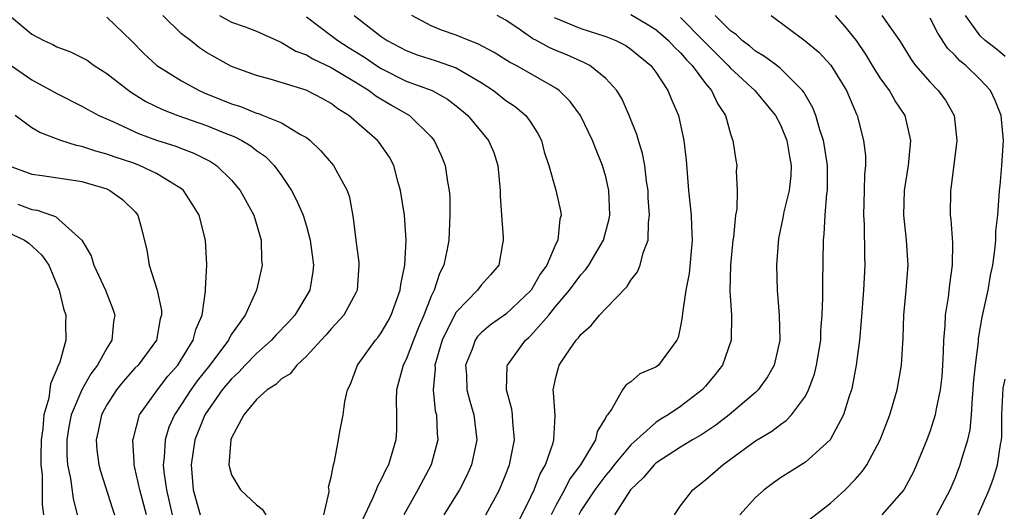
# Model space of a CAD drawing. Units: inches. Extents: x 2622000 to 2625000, y 1476000 to 1479000.
# Drawn here: x 2622524 to 2622603, y 1476807 to 1476847 of the extents above; entities that cross this region are included whole.
import ezdxf

# ---------------------------------------------------------------- set-up
doc = ezdxf.new("R2010")
doc.units = ezdxf.units.IN
doc.header["$MEASUREMENT"] = 0
doc.layers.add('LD26221476_2ft', color=237, linetype='Continuous')

msp = doc.modelspace()

# ---------------------------------------------------------------- linework, layer by layer
at = {"layer": 'LD26221476_2ft'}
for points, elevation in [([(2622523.205, 1476847), (2622525, 1476845.503), (2622525.967, 1476845), (2622526.68, 1476844.68), (2622527, 1476844.513), (2622528.096, 1476844.096), (2622529, 1476843.658), (2622529.419, 1476843.419), (2622530.004, 1476843), (2622531, 1476842.369), (2622532.901, 1476840.901), (2622534.13, 1476840.129), (2622535.469, 1476839.469), (2622536.692, 1476839), (2622539, 1476838.204), (2622540.359, 1476837.641), (2622541.279, 1476837.279), (2622541.821, 1476837), (2622542.556, 1476836.556), (2622543, 1476836.196), (2622543.712, 1476835.712), (2622544.415, 1476835), (2622545, 1476834.196), (2622545.807, 1476833), (2622546.219, 1476832.219), (2622546.742, 1476831), (2622547, 1476830.135), (2622547.311, 1476829), (2622547.563, 1476827), (2622547.513, 1476826.487), (2622547.286, 1476825), (2622546.085, 1476823), (2622545.569, 1476822.431), (2622544.574, 1476821.426), (2622544.215, 1476821), (2622543, 1476819.928), (2622542.101, 1476819), (2622541.574, 1476818.426), (2622541, 1476817.903), (2622540.257, 1476817), (2622538.868, 1476815), (2622538.058, 1476813), (2622537.76, 1476811), (2622537.926, 1476809), (2622538.481, 1476807)], 10222), ([(2622548.398, 1476807), (2622548.835, 1476808.835), (2622548.826, 1476809), (2622548.783, 1476809.216), (2622549, 1476810.003), (2622549.182, 1476811), (2622549.263, 1476811.263), (2622549.583, 1476813), (2622549.679, 1476813.679), (2622549.942, 1476815), (2622550.078, 1476816.078), (2622550.298, 1476817), (2622550.525, 1476817.475), (2622551.099, 1476819), (2622552.545, 1476821), (2622552.755, 1476821.245), (2622553, 1476821.575), (2622553.524, 1476822.476), (2622553.796, 1476823), (2622554.519, 1476825), (2622554.558, 1476825.442), (2622554.883, 1476827), (2622554.994, 1476828.994), (2622554.855, 1476831), (2622554.552, 1476833), (2622554.359, 1476833.641), (2622554.005, 1476835), (2622553.658, 1476835.658), (2622552.84, 1476836.84), (2622552.706, 1476837), (2622550.391, 1476839), (2622549.535, 1476839.534), (2622549, 1476839.947), (2622548.321, 1476840.321), (2622546.984, 1476841.016), (2622544.09, 1476841.91), (2622543, 1476842.21), (2622541, 1476842.929), (2622539, 1476844.043), (2622538.424, 1476844.424), (2622537.7, 1476845), (2622537, 1476845.53), (2622535.503, 1476847)], 10226), ([(2622540.038, 1476847), (2622541, 1476846.487), (2622542.096, 1476846.096), (2622543, 1476845.752), (2622544.893, 1476844.893), (2622545, 1476844.859), (2622546.165, 1476844.165), (2622547, 1476843.858), (2622547.528, 1476843.528), (2622549, 1476842.855), (2622551, 1476841.65), (2622552.039, 1476841), (2622552.567, 1476840.567), (2622553.815, 1476839.814), (2622555.264, 1476839), (2622557, 1476837.292), (2622557.25, 1476837), (2622557.798, 1476835.798), (2622558.131, 1476835), (2622558.315, 1476833.685), (2622558.446, 1476833), (2622558.489, 1476832.488), (2622558.5, 1476831), (2622558.418, 1476829), (2622558.285, 1476828.285), (2622558.005, 1476827), (2622557.661, 1476826.339), (2622557.232, 1476825), (2622557, 1476824.509), (2622556.422, 1476823), (2622555.997, 1476822.003), (2622555.593, 1476821), (2622555, 1476819.449), (2622554.761, 1476819), (2622554.397, 1476817.603), (2622554.216, 1476817), (2622554.193, 1476816.193), (2622554.223, 1476815), (2622554.214, 1476813.786), (2622554.178, 1476813), (2622553.573, 1476811), (2622553.366, 1476810.634), (2622553, 1476809.834), (2622552.7, 1476809.3), (2622552.599, 1476809), (2622552.3, 1476808.3), (2622551.463, 1476806.537)], 10228), ([(2622550.821, 1476847), (2622553, 1476845.323), (2622553.484, 1476845), (2622554.483, 1476844.483), (2622555, 1476844.194), (2622555.873, 1476843.873), (2622557.39, 1476843.39), (2622559, 1476842.827), (2622559.461, 1476842.539), (2622561, 1476841.634), (2622561.989, 1476841), (2622563, 1476840.211), (2622563.73, 1476839.73), (2622564.603, 1476839), (2622565, 1476838.427), (2622565.553, 1476837.552), (2622565.833, 1476837), (2622566.073, 1476836.073), (2622566.423, 1476835), (2622566.994, 1476833.007), (2622567.364, 1476831.363), (2622567.413, 1476831), (2622567.31, 1476830.69), (2622567.142, 1476829), (2622567, 1476828.717), (2622566.266, 1476827), (2622565.731, 1476826.269), (2622565.026, 1476825), (2622563, 1476823.087), (2622561.768, 1476822.232), (2622561, 1476821.567), (2622560.722, 1476821.278), (2622560.539, 1476821), (2622560.28, 1476820.28), (2622559.765, 1476819), (2622559.822, 1476818.178), (2622559.874, 1476817), (2622560.094, 1476816.093), (2622560.422, 1476815), (2622560.655, 1476813), (2622560.239, 1476811), (2622559.858, 1476810.142), (2622559.279, 1476809), (2622558.028, 1476807)], 10232), ([(2622561.375, 1476807), (2622562.49, 1476809), (2622563, 1476810.257), (2622563.281, 1476811), (2622563.676, 1476813), (2622563.552, 1476814.448), (2622563.534, 1476815), (2622563.471, 1476815.471), (2622563.052, 1476817), (2622563.101, 1476818.899), (2622563.119, 1476819), (2622564.576, 1476821), (2622564.809, 1476821.191), (2622565, 1476821.373), (2622566.427, 1476823), (2622567, 1476823.706), (2622568.093, 1476825), (2622569, 1476826.228), (2622569.377, 1476826.624), (2622569.638, 1476827), (2622570.812, 1476829), (2622571.276, 1476830.724), (2622571.312, 1476831), (2622571.244, 1476833), (2622571, 1476834.091), (2622570.746, 1476835), (2622570.239, 1476836.239), (2622569.947, 1476837), (2622568.974, 1476839), (2622568.133, 1476840.133), (2622567.256, 1476841), (2622567, 1476841.176), (2622565, 1476842.339), (2622563.812, 1476843), (2622563.273, 1476843.273), (2622562.044, 1476844.044), (2622560.744, 1476844.744), (2622560.058, 1476845), (2622559, 1476845.433), (2622557.836, 1476845.836), (2622557, 1476846.191), (2622555.466, 1476847)], 10234), ([(2622563.276, 1476805), (2622565, 1476808.423), (2622565.267, 1476809), (2622565.728, 1476810.272), (2622566.158, 1476811), (2622566.775, 1476812.775), (2622566.832, 1476813), (2622566.929, 1476814.929), (2622566.815, 1476816.816), (2622566.785, 1476817), (2622567, 1476817.993), (2622567.269, 1476819), (2622567.802, 1476819.802), (2622568.631, 1476821), (2622568.815, 1476821.185), (2622569, 1476821.446), (2622569.838, 1476822.162), (2622570.507, 1476823), (2622571, 1476823.537), (2622572.7, 1476825.3), (2622573, 1476825.804), (2622573.534, 1476826.466), (2622573.752, 1476827), (2622574.004, 1476828.004), (2622574.394, 1476829), (2622574.411, 1476830.411), (2622574.491, 1476831), (2622574.402, 1476832.402), (2622574.386, 1476833), (2622574.275, 1476833.725), (2622574.134, 1476835), (2622573.947, 1476835.947), (2622573.61, 1476837), (2622573.476, 1476837.476), (2622572.87, 1476839), (2622572.306, 1476840.307), (2622571.878, 1476841), (2622571, 1476841.964), (2622569.72, 1476843), (2622569.249, 1476843.25), (2622569, 1476843.345), (2622567.865, 1476843.865), (2622567, 1476844.208), (2622566.454, 1476844.454), (2622565.44, 1476845), (2622565.143, 1476845.143), (2622564.147, 1476845.853), (2622563, 1476846.632), (2622562.301, 1476847)], 10236), ([(2622573, 1476847.082), (2622574.321, 1476846.321), (2622575, 1476845.897), (2622576.036, 1476845), (2622576.489, 1476844.489), (2622577, 1476844.012), (2622577.46, 1476843.46), (2622577.919, 1476843), (2622579, 1476841.561), (2622579.479, 1476841), (2622579.955, 1476839.956), (2622580.595, 1476839), (2622581, 1476837.524), (2622581.123, 1476837.123), (2622581.19, 1476837), (2622581.412, 1476835.412), (2622581.495, 1476835), (2622581.454, 1476834.546), (2622581.533, 1476833), (2622581.49, 1476831.49), (2622581.396, 1476831), (2622581.235, 1476829.234), (2622581.195, 1476829), (2622581.001, 1476827), (2622580.941, 1476824.941), (2622581.067, 1476823), (2622581.036, 1476821), (2622580.343, 1476819), (2622579.772, 1476818.228), (2622579, 1476817.294), (2622578.736, 1476817), (2622577, 1476815.667), (2622575.999, 1476815), (2622575.366, 1476814.634), (2622575, 1476814.39), (2622573, 1476812.611), (2622571.68, 1476811), (2622571.388, 1476810.612), (2622571, 1476810.181), (2622570.112, 1476809), (2622569, 1476807.301), (2622568.829, 1476807)], 10240), ([(2622576.513, 1476807), (2622577, 1476807.703), (2622577.976, 1476809), (2622579, 1476809.786), (2622580.377, 1476811), (2622581, 1476811.442), (2622583, 1476812.921), (2622584.305, 1476813.695), (2622585, 1476814.244), (2622585.459, 1476814.541), (2622585.886, 1476815), (2622587, 1476816.507), (2622587.257, 1476817), (2622587.726, 1476818.274), (2622587.896, 1476819), (2622588.224, 1476821), (2622588.244, 1476821.755), (2622588.35, 1476823), (2622588.398, 1476824.398), (2622588.385, 1476825.615), (2622588.446, 1476829), (2622588.511, 1476829.489), (2622588.58, 1476831), (2622588.727, 1476832.727), (2622588.772, 1476833), (2622588.782, 1476833.218), (2622588.772, 1476835), (2622588.534, 1476836.534), (2622588.452, 1476837), (2622588.164, 1476837.836), (2622587.837, 1476839), (2622587.607, 1476839.607), (2622586.874, 1476840.874), (2622586.775, 1476841), (2622585, 1476842.752), (2622584.696, 1476843), (2622583.732, 1476843.731), (2622583, 1476844.165), (2622582.552, 1476844.552), (2622581.941, 1476845), (2622581.471, 1476845.471), (2622581, 1476845.794), (2622579.765, 1476847)], 10244), ([(2622584.261, 1476847), (2622586.97, 1476844.97), (2622588.078, 1476844.078), (2622589.042, 1476843.042), (2622590.29, 1476841), (2622591.096, 1476839.095), (2622591.152, 1476839), (2622591.666, 1476837), (2622591.805, 1476835.805), (2622591.805, 1476835), (2622591.735, 1476834.265), (2622591.721, 1476833), (2622591.658, 1476831), (2622591.707, 1476830.293), (2622591.732, 1476827.732), (2622591.755, 1476827), (2622591.643, 1476825), (2622591.471, 1476822.528), (2622591.324, 1476821), (2622591.064, 1476819), (2622590.751, 1476817.249), (2622590.686, 1476817), (2622590.515, 1476816.515), (2622590.064, 1476815), (2622588.971, 1476813), (2622587, 1476811.222), (2622585, 1476809.948), (2622584.442, 1476809.558), (2622583.702, 1476809), (2622583, 1476808.378), (2622581.733, 1476807)], 10246), ([(2622587.344, 1476806.656), (2622589, 1476807.919), (2622590.194, 1476809), (2622591, 1476809.829), (2622591.542, 1476810.458), (2622591.914, 1476811), (2622592.998, 1476813), (2622593.764, 1476815), (2622594.353, 1476817), (2622594.697, 1476819), (2622594.826, 1476821.174), (2622594.891, 1476823), (2622595.072, 1476825), (2622595.228, 1476827), (2622595.108, 1476829), (2622594.884, 1476831), (2622594.942, 1476833), (2622595.271, 1476835), (2622595.455, 1476837), (2622594.984, 1476839), (2622594.183, 1476840.183), (2622593.73, 1476841), (2622593, 1476842.018), (2622592.382, 1476843), (2622591.87, 1476843.871), (2622591.096, 1476845), (2622590.166, 1476846.166), (2622589.406, 1476847)], 10248), ([(2622593.125, 1476847), (2622594.532, 1476845), (2622594.719, 1476844.719), (2622595.477, 1476843.478), (2622595.834, 1476843), (2622597, 1476841.658), (2622597.651, 1476841), (2622598.222, 1476840.222), (2622598.912, 1476839), (2622599.133, 1476837), (2622598.669, 1476833.331), (2622598.615, 1476833), (2622598.608, 1476831), (2622598.651, 1476830.651), (2622598.784, 1476828.784), (2622598.774, 1476827), (2622598.548, 1476825.452), (2622598.442, 1476824.442), (2622598.209, 1476823), (2622598.177, 1476822.176), (2622598.074, 1476821), (2622598.048, 1476820.048), (2622597.995, 1476819), (2622597.923, 1476818.077), (2622597.811, 1476817), (2622597.484, 1476815.484), (2622597.409, 1476815), (2622597, 1476813.719), (2622596.735, 1476813), (2622595.911, 1476811), (2622595.624, 1476810.376), (2622594.88, 1476809), (2622593.135, 1476807)], 10250), ([(2622603, 1476843.732), (2622602.304, 1476844.304), (2622601.406, 1476845), (2622601, 1476845.384), (2622599.823, 1476847)], 10254), ([(2622531, 1476846.872), (2622532.989, 1476844.989), (2622533.98, 1476843.98), (2622535.01, 1476843.01), (2622537, 1476841.768), (2622538.409, 1476841), (2622538.817, 1476840.817), (2622541, 1476839.938), (2622541.72, 1476839.72), (2622543, 1476839.186), (2622543.151, 1476839.151), (2622543.546, 1476839), (2622545, 1476838.405), (2622546.517, 1476837.483), (2622547, 1476837.235), (2622547.313, 1476837), (2622548.169, 1476836.169), (2622549.183, 1476835), (2622549.368, 1476834.632), (2622550.272, 1476833), (2622550.46, 1476832.46), (2622550.76, 1476830.76), (2622550.956, 1476829), (2622551.203, 1476827.203), (2622551.218, 1476827), (2622551.072, 1476825), (2622551, 1476824.852), (2622550.002, 1476823), (2622549, 1476821.905), (2622548.59, 1476821.41), (2622548.183, 1476821), (2622547, 1476819.699), (2622546.229, 1476819), (2622545.706, 1476818.294), (2622545, 1476817.902), (2622544.565, 1476817.435), (2622543.865, 1476817), (2622543, 1476816.229), (2622541.994, 1476815), (2622541, 1476813.162), (2622540.934, 1476813), (2622540.789, 1476811), (2622541, 1476810.186), (2622541.715, 1476809), (2622543, 1476807.807), (2622543.456, 1476807.456), (2622543.74, 1476807)], 10224), ([(2622547, 1476846.91), (2622549, 1476845.419), (2622549.533, 1476845), (2622550.426, 1476844.426), (2622551.668, 1476843.668), (2622552.628, 1476843), (2622553, 1476842.76), (2622555, 1476841.756), (2622557.079, 1476841), (2622558.317, 1476840.317), (2622559, 1476839.781), (2622559.936, 1476839), (2622561.595, 1476837), (2622562.019, 1476836.019), (2622562.356, 1476835), (2622562.539, 1476833), (2622562.537, 1476832.536), (2622562.627, 1476831), (2622562.781, 1476829.219), (2622562.782, 1476829), (2622562.716, 1476828.715), (2622562.424, 1476827), (2622561.763, 1476826.237), (2622561, 1476825.39), (2622560.712, 1476825), (2622559, 1476823.247), (2622558.863, 1476823), (2622557.895, 1476821), (2622557.299, 1476819), (2622557.31, 1476818.69), (2622557.153, 1476817), (2622557.334, 1476815.334), (2622557.417, 1476815), (2622557.483, 1476813.483), (2622557.534, 1476813), (2622557.008, 1476811), (2622555.936, 1476809), (2622554.799, 1476807)], 10230), ([(2622566.861, 1476846.861), (2622569, 1476845.981), (2622571, 1476845.332), (2622571.808, 1476845), (2622572.595, 1476844.595), (2622573, 1476844.321), (2622574.619, 1476843), (2622575, 1476842.475), (2622575.982, 1476841), (2622576.269, 1476840.269), (2622576.835, 1476839), (2622577.255, 1476837), (2622577.429, 1476835.429), (2622577.637, 1476833), (2622577.846, 1476831), (2622577.86, 1476830.14), (2622577.919, 1476829), (2622577.67, 1476826.33), (2622577.414, 1476825), (2622577.149, 1476823.149), (2622577.134, 1476822.866), (2622577, 1476822.127), (2622576.789, 1476821.211), (2622576.686, 1476821), (2622575.226, 1476819), (2622575, 1476818.824), (2622573.716, 1476818.284), (2622573, 1476817.652), (2622572.603, 1476817.397), (2622572.345, 1476817), (2622571.494, 1476815.494), (2622571.126, 1476815), (2622571.062, 1476814.938), (2622571, 1476814.799), (2622570.32, 1476813.68), (2622570.179, 1476813), (2622568.959, 1476811), (2622568.113, 1476809.887), (2622567.68, 1476809), (2622567, 1476807.745), (2622566.619, 1476807)], 10238), ([(2622577, 1476846.851), (2622578.813, 1476845), (2622578.898, 1476844.898), (2622580.81, 1476843), (2622581, 1476842.782), (2622582.958, 1476841), (2622584.604, 1476839), (2622585, 1476838.242), (2622585.515, 1476837), (2622585.717, 1476835.717), (2622585.862, 1476835), (2622585.822, 1476834.179), (2622585.698, 1476833), (2622585.275, 1476831.275), (2622585.192, 1476830.808), (2622584.849, 1476829.151), (2622584.802, 1476828.802), (2622584.675, 1476827), (2622584.728, 1476825), (2622584.9, 1476823), (2622584.95, 1476821), (2622584.492, 1476819), (2622583.958, 1476818.042), (2622583.205, 1476817), (2622583, 1476816.809), (2622580.887, 1476815), (2622579.816, 1476814.184), (2622578.618, 1476813.382), (2622577.953, 1476813), (2622577, 1476812.411), (2622575, 1476811.122), (2622574.867, 1476811), (2622574.028, 1476809.972), (2622572.968, 1476809), (2622571.689, 1476807)], 10242), ([(2622597.522, 1476807), (2622598.594, 1476809), (2622599, 1476809.937), (2622599.416, 1476811), (2622599.559, 1476811.559), (2622600.006, 1476813), (2622600.194, 1476813.806), (2622600.302, 1476815), (2622600.379, 1476816.379), (2622600.45, 1476817), (2622600.484, 1476817.516), (2622600.631, 1476819), (2622600.864, 1476820.864), (2622600.88, 1476821.12), (2622601.162, 1476822.838), (2622601.635, 1476825), (2622601.836, 1476826.164), (2622602.014, 1476827), (2622602.194, 1476828.194), (2622602.25, 1476829), (2622602.261, 1476829.74), (2622602.412, 1476831), (2622602.559, 1476833), (2622602.61, 1476833.39), (2622602.742, 1476835), (2622602.882, 1476837), (2622602.699, 1476839), (2622602.197, 1476840.196), (2622601.823, 1476841), (2622601, 1476841.876), (2622599.845, 1476843), (2622599.373, 1476843.373), (2622599, 1476843.812), (2622598.395, 1476844.395), (2622597.606, 1476845.605), (2622597, 1476846.794)], 10252), ([(2622523, 1476843.244), (2622525, 1476841.845), (2622527, 1476840.764), (2622529, 1476839.756), (2622529.472, 1476839.472), (2622530.37, 1476839), (2622531.483, 1476838.517), (2622533.552, 1476837.552), (2622535, 1476837.032), (2622536.539, 1476836.539), (2622537, 1476836.351), (2622537.989, 1476835.989), (2622539.316, 1476835.316), (2622539.802, 1476835), (2622541, 1476833.824), (2622541.705, 1476833), (2622542.797, 1476831), (2622543.38, 1476829), (2622543.402, 1476827.402), (2622543.445, 1476827), (2622543.368, 1476826.632), (2622543.002, 1476825), (2622542.091, 1476823), (2622541, 1476821.462), (2622540.828, 1476821.172), (2622540.759, 1476821), (2622539.258, 1476819), (2622538.26, 1476817.74), (2622537.729, 1476817), (2622537, 1476815.863), (2622536.417, 1476815), (2622535.988, 1476814.012), (2622535.676, 1476813), (2622535.603, 1476811.604), (2622535.525, 1476811), (2622535.568, 1476810.432), (2622535.777, 1476809), (2622536.236, 1476807)], 10220), ([(2622534.183, 1476807), (2622533.646, 1476809), (2622533.238, 1476810.762), (2622533.196, 1476811), (2622533.207, 1476811.207), (2622533.086, 1476813), (2622533.134, 1476813.134), (2622533.632, 1476815), (2622535.06, 1476817), (2622535.904, 1476818.096), (2622536.686, 1476819), (2622537, 1476819.474), (2622537.939, 1476821), (2622538.153, 1476821.847), (2622538.646, 1476823), (2622538.922, 1476824.922), (2622538.909, 1476825.091), (2622539.025, 1476827.025), (2622538.923, 1476829), (2622538.395, 1476831), (2622537.878, 1476831.878), (2622537.158, 1476833), (2622537, 1476833.124), (2622536.711, 1476833.289), (2622535, 1476834.36), (2622533.63, 1476835), (2622533.166, 1476835.166), (2622531.663, 1476835.663), (2622531, 1476835.905), (2622530.132, 1476836.132), (2622529, 1476836.518), (2622528.583, 1476836.583), (2622527.33, 1476837), (2622525.63, 1476837.63), (2622525, 1476838.003), (2622523.659, 1476839)], 10218), ([(2622523.094, 1476835), (2622525, 1476834.289), (2622525.81, 1476834.19), (2622528.149, 1476833.851), (2622529, 1476833.71), (2622531, 1476833.109), (2622531.26, 1476833), (2622532.256, 1476832.256), (2622533.276, 1476831.276), (2622533.499, 1476831), (2622533.824, 1476829.824), (2622534.201, 1476828.2), (2622534.388, 1476827), (2622535.03, 1476825), (2622535.378, 1476823.378), (2622535.386, 1476823), (2622535.293, 1476822.707), (2622534.977, 1476821), (2622533.519, 1476819), (2622533.263, 1476818.737), (2622532.328, 1476817.672), (2622531.784, 1476817), (2622531, 1476815.799), (2622530.572, 1476815), (2622530.309, 1476813.691), (2622530.146, 1476813), (2622530.214, 1476812.214), (2622530.367, 1476811), (2622530.498, 1476810.498), (2622531.465, 1476807.465), (2622531.628, 1476807)], 10216), ([(2622523.882, 1476831.882), (2622525, 1476831.462), (2622525.418, 1476831.418), (2622526.564, 1476831), (2622526.896, 1476830.896), (2622528.998, 1476829), (2622529.74, 1476827.74), (2622529.966, 1476827), (2622530.903, 1476825), (2622531.49, 1476823.489), (2622531.64, 1476823), (2622531.544, 1476822.456), (2622531.409, 1476821), (2622531, 1476820.356), (2622530.267, 1476819), (2622529.714, 1476818.286), (2622528.995, 1476817.005), (2622528.138, 1476815), (2622527.955, 1476814.046), (2622527.79, 1476813), (2622527.8, 1476811.8), (2622527.859, 1476811), (2622528.09, 1476809.91), (2622528.297, 1476808.297), (2622528.628, 1476807)], 10214), ([(2622523, 1476829.675), (2622524.413, 1476829), (2622524.757, 1476828.757), (2622525.809, 1476827.809), (2622526.352, 1476827), (2622527.196, 1476825), (2622527.521, 1476823.521), (2622527.71, 1476823), (2622527.704, 1476822.296), (2622527.722, 1476821), (2622527.229, 1476819.229), (2622527.136, 1476819), (2622527.081, 1476818.919), (2622527, 1476818.671), (2622526.499, 1476817.501), (2622526.345, 1476816.345), (2622525.961, 1476815), (2622525.885, 1476813.885), (2622525.754, 1476813), (2622525.716, 1476811.716), (2622525.722, 1476811), (2622525.81, 1476810.19), (2622525.817, 1476807.817), (2622525.925, 1476807)], 10212), ([(2622600.842, 1476807), (2622601.732, 1476809), (2622602.064, 1476809.936), (2622602.397, 1476811), (2622602.632, 1476812.631), (2622602.709, 1476813), (2622602.734, 1476813.266), (2622602.735, 1476815), (2622602.856, 1476817.144), (2622603, 1476817.853)], 10254)]:
    msp.add_lwpolyline(points, dxfattribs=dict(at, elevation=elevation))

doc.saveas('drawing.dxf')
